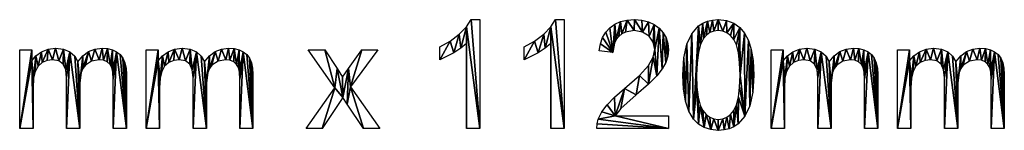
# Model space of a CAD drawing. Extents: x -3961 to 19234, y -6 to 14659.
# Drawn here: x -2021 to -257, y 9682 to 9881 of the extents above; entities that cross this region are included whole.
import ezdxf

# ---------------------------------------------------------------- set-up
doc = ezdxf.new("R2010")
doc.units = 0
doc.header["$LTSCALE"] = 25.4
doc.layers.get('0').update_dxf_attribs({"color": 13, "linetype": 'CONTINUOUS'})

# ---------------------------------------------------------------- blocks, each defined once
blk = doc.blocks.new('1786MM_X_1580MM')
at = {"color": 0}
for p, q in [((3561.6, 255, 1.3), (3581.4, 255, 1.3)), ((3581.4, 255, 1.3), (3581.4, 4.3, 1.3)), ((3755.7, 255, 1.3), (3775.4, 255, 1.3)), ((3775.4, 255, 1.3), (3775.4, 4.3, 1.3)), ((2524.8, 4.3, 1.3), (2524.8, 185.2, 1.3)), ((2524.8, 185.2, 1.3), (2552.3, 185.2, 1.3)), ((2552.3, 185.2, 1.3), (2552.3, 159.8, 1.3)), ((2815.5, 4.3, 1.3), (2815.5, 185.2, 1.3)), ((2815.5, 185.2, 1.3), (2842.9, 185.2, 1.3)), ((2842.9, 185.2, 1.3), (2842.9, 159.8, 1.3)), ((3248.7, 98.3, 1.3), (3187.5, 185.2, 1.3)), ((3187.5, 185.2, 1.3), (3225.9, 185.2, 1.3)), ((3347.1, 185.2, 1.3), (3284.6, 100, 1.3)), ((3310.5, 185.2, 1.3), (3347.1, 185.2, 1.3)), ((3489.4, 162.7, 1.3), (3489.4, 192.3, 1.3)), ((3550.7, 4.3, 1.3), (3550.7, 199.7, 1.3)), ((3683.4, 162.7, 1.3), (3683.4, 192.3, 1.3)), ((3744.8, 4.3, 1.3), (3744.8, 199.7, 1.3)), ((3887.3, 179.6, 1.3), (3855.8, 182.8, 1.3)), ((4250.5, 4.3, 1.3), (4250.5, 185.2, 1.3)), ((4250.5, 185.2, 1.3), (4278, 185.2, 1.3)), ((4278, 185.2, 1.3), (4278, 159.8, 1.3)), ((4541.2, 4.3, 1.3), (4541.2, 185.2, 1.3)), ((4541.2, 185.2, 1.3), (4568.6, 185.2, 1.3)), ((4568.6, 185.2, 1.3), (4568.6, 159.8, 1.3)), ((3182.6, 4.3, 1.3), (3248.7, 98.3, 1.3)), ((3284.6, 100, 1.3), (3351.9, 4.3, 1.3)), ((3267.2, 75.6, 1.3), (3219.7, 4.3, 1.3)), ((3892.6, 33.7, 1.3), (4015.1, 33.7, 1.3)), ((4015.1, 33.7, 1.3), (4015.1, 4.3, 1.3)), ((2555.5, 4.3, 1.3), (2524.8, 4.3, 1.3)), ((2663, 4.3, 1.3), (2632.3, 4.3, 1.3)), ((2770, 4.3, 1.3), (2739.5, 4.3, 1.3)), ((2846.1, 4.3, 1.3), (2815.5, 4.3, 1.3)), ((2953.6, 4.3, 1.3), (2923, 4.3, 1.3)), ((3060.6, 4.3, 1.3), (3030.1, 4.3, 1.3)), ((3219.7, 4.3, 1.3), (3182.6, 4.3, 1.3)), ((3351.9, 4.3, 1.3), (3314.3, 4.3, 1.3)), ((3581.4, 4.3, 1.3), (3550.7, 4.3, 1.3)), ((3775.4, 4.3, 1.3), (3744.8, 4.3, 1.3)), ((4015.1, 4.3, 1.3), (3850, 4.3, 1.3)), ((4281.2, 4.3, 1.3), (4250.5, 4.3, 1.3)), ((4388.7, 4.3, 1.3), (4358, 4.3, 1.3)), ((4495.7, 4.3, 1.3), (4465.2, 4.3, 1.3)), ((4571.8, 4.3, 1.3), (4541.2, 4.3, 1.3)), ((4679.3, 4.3, 1.3), (4648.7, 4.3, 1.3)), ((4786.3, 4.3, 1.3), (4755.8, 4.3, 1.3))]:
    blk.add_line(p, q, dxfattribs=at)
mesh = blk.add_polyface(dxfattribs=at)
corners = [(3513.5, 205.7, 1.3), (3489.4, 162.7, 1.3), (3489.4, 192.3, 1.3), (3521.7, 178.5, 1.3), (3534.4, 221.6, 1.3), (3537.9, 189.1, 1.3), (3550.8, 238.6, 1.3), (3550.7, 199.7, 1.3), (3550.7, 4.3, 1.3), (3581.4, 4.3, 1.3), (3561.6, 255, 1.3), (3581.4, 255, 1.3)]
mesh.append_faces([[corners[k] for k in face] for face in [(0, 1, 2), (9, 10, 11)]], dxfattribs={"vtx0": -1, "color": 0})
mesh.append_faces([[corners[k] for k in face] for face in [(1, 0, 3), (3, 4, 5), (5, 6, 7), (7, 6, 8), (8, 6, 9)]], dxfattribs={"vtx0": -1, "vtx1": -1, "color": 0})
mesh.append_faces([[corners[k] for k in face] for face in [(3, 0, 4), (5, 4, 6), (9, 6, 10)]], dxfattribs={"vtx0": -1, "vtx2": -1, "color": 0})
mesh = blk.add_polyface(dxfattribs=at)
corners = [(3707.5, 205.7, 1.3), (3683.4, 162.7, 1.3), (3683.4, 192.3, 1.3), (3715.7, 178.5, 1.3), (3728.4, 221.6, 1.3), (3732, 189.1, 1.3), (3744.8, 238.6, 1.3), (3744.8, 199.7, 1.3), (3744.8, 4.3, 1.3), (3775.4, 4.3, 1.3), (3755.7, 255, 1.3), (3775.4, 255, 1.3)]
mesh.append_faces([[corners[k] for k in face] for face in [(0, 1, 2), (9, 10, 11)]], dxfattribs={"vtx0": -1, "color": 0})
mesh.append_faces([[corners[k] for k in face] for face in [(1, 0, 3), (3, 4, 5), (5, 6, 7), (7, 6, 8), (8, 6, 9)]], dxfattribs={"vtx0": -1, "vtx1": -1, "color": 0})
mesh.append_faces([[corners[k] for k in face] for face in [(3, 0, 4), (5, 4, 6), (9, 6, 10)]], dxfattribs={"vtx0": -1, "vtx2": -1, "color": 0})
mesh = blk.add_polyface(dxfattribs=at)
corners = [(3858.6, 199.4, 1.3), (3887.3, 179.6, 1.3), (3855.8, 182.8, 1.3), (3863.5, 213.9, 1.3), (3870.7, 226.2, 1.3), (3880.2, 236.5, 1.3), (3891.7, 244.6, 1.3), (3890.8, 200.5, 1.3), (3895, 209.1, 1.3), (3904.9, 250.4, 1.3), (3900.8, 216.4, 1.3), (3908, 222.2, 1.3), (3920, 253.9, 1.3), (3916.3, 226.3, 1.3), (3936.2, 229.6, 1.3), (3936.9, 255, 1.3), (3955.2, 226.5, 1.3), (3954, 253.8, 1.3), (3969.1, 250, 1.3), (3970.2, 217.1, 1.3), (3982.4, 243.8, 1.3), (3980, 203.2, 1.3), (3983.3, 186.4, 1.3), (3993.8, 235.1, 1.3), (3988.3, 125.7, 1.3), (4000.5, 141.4, 1.3), (4003, 224.5, 1.3), (4008.6, 156.2, 1.3), (4009.5, 212.8, 1.3), (4013.2, 170.8, 1.3), (4013.5, 199.8, 1.3), (4014.8, 185.7, 1.3), (3913.9, 96.6, 1.3), (3892.6, 33.7, 1.3), (3890.8, 76.4, 1.3), (3905.6, 50.3, 1.3), (3941, 81.8, 1.3), (3948, 126.5, 1.3), (3969.3, 106.7, 1.3), (3968.9, 149.5, 1.3), (3979.7, 168.5, 1.3), (3850.8, 15.1, 1.3), (4015.1, 4.3, 1.3), (3850, 4.3, 1.3), (3853.6, 25.6, 1.3), (3861.8, 42.3, 1.3), (3873.8, 58.8, 1.3), (4015.1, 33.7, 1.3)]
mesh.append_faces([[corners[k] for k in face] for face in [(0, 1, 2), (29, 30, 31), (41, 42, 43), (42, 33, 47)]], dxfattribs={"vtx0": -1, "color": 0})
mesh.append_faces([[corners[k] for k in face] for face in [(1, 6, 7), (7, 6, 8), (8, 9, 10), (10, 9, 11), (11, 12, 13), (13, 12, 14), (14, 15, 16), (16, 18, 19), (19, 20, 21), (21, 20, 22), (24, 23, 25), (25, 26, 27), (27, 28, 29), (32, 33, 34), (33, 32, 35), (35, 32, 36), (36, 37, 38), (38, 40, 24)]], dxfattribs={"vtx0": -1, "vtx1": -1, "color": 0})
mesh.append_faces([[corners[k] for k in face] for face in [(22, 23, 24), (42, 44, 33)]], dxfattribs={"vtx0": -1, "vtx1": -1, "vtx2": -1, "color": 0})
mesh.append_faces([[corners[k] for k in face] for face in [(1, 0, 3), (1, 3, 4), (1, 4, 5), (1, 5, 6), (8, 6, 9), (11, 9, 12), (14, 12, 15), (16, 15, 17), (16, 17, 18), (19, 18, 20), (22, 20, 23), (25, 23, 26), (27, 26, 28), (29, 28, 30), (36, 32, 37), (38, 37, 39), (38, 39, 40), (24, 40, 22), (42, 41, 44), (33, 44, 45), (33, 45, 46), (33, 46, 34)]], dxfattribs={"vtx0": -1, "vtx2": -1, "color": 0})
mesh = blk.add_polyface(dxfattribs=at)
corners = [(4050.3, 167.4, 1.3), (4049.5, 94.7, 1.3), (4048, 127.4, 1.3), (4054.2, 66.9, 1.3), (4057.1, 198.7, 1.3), (4061.9, 43.9, 1.3), (4068.4, 222.6, 1.3), (4072.7, 25.9, 1.3), (4084.2, 240.4, 1.3), (4080.5, 155.8, 1.3), (4079.5, 127.4, 1.3), (4083.5, 179.3, 1.3), (4088.4, 197.9, 1.3), (4093.8, 246.8, 1.3), (4095.3, 211.8, 1.3), (4104.5, 251.4, 1.3), (4102.2, 219.6, 1.3), (4110.1, 225.2, 1.3), (4116.4, 254.1, 1.3), (4119, 228.5, 1.3), (4129.4, 255, 1.3), (4129.1, 229.6, 1.3), (4139.4, 228.4, 1.3), (4148.3, 253, 1.3), (4148.8, 224.6, 1.3), (4164.7, 246.9, 1.3), (4157.3, 218.2, 1.3), (4164.9, 209.4, 1.3), (4178.5, 237, 1.3), (4171.2, 196.6, 1.3), (4175.7, 178.7, 1.3), (4178.4, 155.7, 1.3), (4179.3, 127.4, 1.3), (4189.7, 223.6, 1.3), (4080.4, 99.2, 1.3), (4084, 14.6, 1.3), (4083.1, 76.2, 1.3), (4087.6, 58.3, 1.3), (4097.2, 6.5, 1.3), (4093.9, 45.6, 1.3), (4101.5, 36.7, 1.3), (4112.3, 1.6, 1.3), (4110, 30.3, 1.3), (4119.3, 26.5, 1.3), (4129.4, 0, 1.3), (4129.4, 25.2, 1.3), (4139.6, 26.5, 1.3), (4142.5, 0.9, 1.3), (4148.9, 30.3, 1.3), (4154.5, 3.7, 1.3), (4157.3, 36.7, 1.3), (4165.2, 8.3, 1.3), (4164.9, 45.7, 1.3), (4171.2, 58.4, 1.3), (4174.8, 14.7, 1.3), (4175.7, 76.3, 1.3), (4190.6, 32.5, 1.3), (4178.4, 99.3, 1.3), (4198.5, 206.7, 1.3), (4201.8, 56.5, 1.3), (4205.2, 186.5, 1.3), (4208.6, 87.7, 1.3), (4209.4, 160.8, 1.3), (4210.8, 127.4, 1.3)]
mesh.append_faces([[corners[k] for k in face] for face in [(0, 1, 2), (61, 62, 63)]], dxfattribs={"vtx0": -1, "color": 0})
mesh.append_faces([[corners[k] for k in face] for face in [(1, 0, 3), (3, 4, 5), (5, 6, 7), (9, 8, 11), (11, 8, 12), (12, 13, 14), (14, 15, 16), (16, 15, 17), (17, 18, 19), (19, 20, 21), (21, 20, 22), (22, 23, 24), (24, 25, 26), (26, 25, 27), (27, 28, 29), (29, 28, 30), (30, 28, 31), (31, 28, 32), (7, 34, 35), (34, 7, 10), (35, 37, 38), (38, 40, 41), (41, 43, 44), (44, 46, 47), (47, 48, 49), (49, 50, 51), (51, 53, 54), (54, 55, 56), (56, 58, 59), (59, 60, 61)]], dxfattribs={"vtx0": -1, "vtx1": -1, "color": 0})
mesh.append_faces([[corners[k] for k in face] for face in [(7, 8, 9), (56, 32, 33)]], dxfattribs={"vtx0": -1, "vtx1": -1, "vtx2": -1, "color": 0})
mesh.append_faces([[corners[k] for k in face] for face in [(3, 0, 4), (5, 4, 6), (7, 6, 8), (7, 9, 10), (12, 8, 13), (14, 13, 15), (17, 15, 18), (19, 18, 20), (22, 20, 23), (24, 23, 25), (27, 25, 28), (32, 28, 33), (35, 34, 36), (35, 36, 37), (38, 37, 39), (38, 39, 40), (41, 40, 42), (41, 42, 43), (44, 43, 45), (44, 45, 46), (47, 46, 48), (49, 48, 50), (51, 50, 52), (51, 52, 53), (54, 53, 55), (56, 55, 57), (56, 57, 32), (56, 33, 58), (59, 58, 60), (61, 60, 62)]], dxfattribs={"vtx0": -1, "vtx2": -1, "color": 0})
mesh = blk.add_polyface(dxfattribs=at)
corners = [(2669.8, 171.4, 1.3), (2663, 109.4, 1.3), (2658.2, 157.6, 1.3), (2666.1, 133.5, 1.3), (2670.1, 142.7, 1.3), (2682.9, 181.3, 1.3), (2675.6, 150, 1.3), (2689.8, 159.5, 1.3), (2697.7, 187.3, 1.3), (2707.3, 162.7, 1.3), (2714.1, 189.3, 1.3), (2717.2, 161.5, 1.3), (2726.8, 188.3, 1.3), (2725.7, 157.7, 1.3), (2732.3, 152, 1.3), (2737.9, 185.5, 1.3), (2736.5, 144.7, 1.3), (2738.7, 134, 1.3), (2747.5, 180.9, 1.3), (2739.5, 118.2, 1.3), (2739.5, 4.3, 1.3), (2770, 4.3, 1.3), (2755.5, 174.4, 1.3), (2761.8, 165.9, 1.3), (2766.4, 155.4, 1.3), (2769.1, 142.9, 1.3), (2770, 128.4, 1.3), (2552.3, 159.8, 1.3), (2556.7, 119.9, 1.3), (2555.5, 98.1, 1.3), (2562.2, 171.8, 1.3), (2560.4, 135.9, 1.3), (2566.9, 147.5, 1.3), (2574.9, 181.2, 1.3), (2576.4, 155.9, 1.3), (2590, 187.2, 1.3), (2587.8, 161, 1.3), (2600.3, 162.7, 1.3), (2607.1, 189.3, 1.3), (2615, 160.1, 1.3), (2625.4, 187.2, 1.3), (2624.8, 152.5, 1.3), (2630.5, 139.7, 1.3), (2640.1, 180.9, 1.3), (2632.3, 121.8, 1.3), (2632.3, 4.3, 1.3), (2663, 4.3, 1.3), (2651.1, 170.9, 1.3), (2552.3, 185.2, 1.3), (2524.8, 4.3, 1.3), (2524.8, 185.2, 1.3), (2555.5, 4.3, 1.3)]
mesh.append_faces([[corners[k] for k in face] for face in [(21, 25, 26), (48, 49, 50)]], dxfattribs={"vtx0": -1, "color": 0})
mesh.append_faces([[corners[k] for k in face] for face in [(0, 1, 2), (1, 0, 3), (3, 0, 4), (4, 5, 6), (6, 5, 7), (7, 8, 9), (9, 10, 11), (11, 12, 13), (13, 12, 14), (14, 15, 16), (16, 15, 17), (17, 18, 19), (19, 18, 20), (20, 18, 21), (28, 30, 31), (31, 30, 32), (32, 33, 34), (34, 35, 36), (36, 35, 37), (37, 38, 39), (39, 40, 41), (41, 40, 42), (42, 43, 44), (44, 43, 45), (45, 43, 46), (46, 2, 1), (49, 27, 51), (51, 27, 29)]], dxfattribs={"vtx0": -1, "vtx1": -1, "color": 0})
mesh.append_faces([[corners[k] for k in face] for face in [(4, 0, 5), (7, 5, 8), (9, 8, 10), (11, 10, 12), (14, 12, 15), (17, 15, 18), (21, 18, 22), (21, 22, 23), (21, 23, 24), (21, 24, 25), (27, 28, 29), (28, 27, 30), (32, 30, 33), (34, 33, 35), (37, 35, 38), (39, 38, 40), (42, 40, 43), (46, 43, 47), (46, 47, 2), (49, 48, 27)]], dxfattribs={"vtx0": -1, "vtx2": -1, "color": 0})
mesh = blk.add_polyface(dxfattribs=at)
corners = [(2960.4, 171.4, 1.3), (2953.6, 109.4, 1.3), (2948.9, 157.6, 1.3), (2956.8, 133.5, 1.3), (2960.7, 142.7, 1.3), (2973.6, 181.3, 1.3), (2966.2, 150, 1.3), (2980.5, 159.5, 1.3), (2988.3, 187.3, 1.3), (2997.9, 162.7, 1.3), (3004.7, 189.3, 1.3), (3007.8, 161.5, 1.3), (3017.4, 188.3, 1.3), (3016.3, 157.7, 1.3), (3022.9, 152, 1.3), (3028.5, 185.5, 1.3), (3027.1, 144.7, 1.3), (3029.4, 134, 1.3), (3038.1, 180.9, 1.3), (3030.1, 118.2, 1.3), (3030.1, 4.3, 1.3), (3060.6, 4.3, 1.3), (3046.1, 174.4, 1.3), (3052.5, 165.9, 1.3), (3057, 155.4, 1.3), (3059.7, 142.9, 1.3), (3060.6, 128.4, 1.3), (2842.9, 159.8, 1.3), (2847.4, 119.9, 1.3), (2846.1, 98.1, 1.3), (2852.8, 171.8, 1.3), (2851.1, 135.9, 1.3), (2857.5, 147.5, 1.3), (2865.5, 181.2, 1.3), (2867, 155.9, 1.3), (2880.7, 187.2, 1.3), (2878.5, 161, 1.3), (2890.9, 162.7, 1.3), (2897.7, 189.3, 1.3), (2905.6, 160.1, 1.3), (2916, 187.2, 1.3), (2915.5, 152.5, 1.3), (2921.1, 139.7, 1.3), (2930.7, 180.9, 1.3), (2923, 121.8, 1.3), (2923, 4.3, 1.3), (2953.6, 4.3, 1.3), (2941.7, 170.9, 1.3), (2842.9, 185.2, 1.3), (2815.5, 4.3, 1.3), (2815.5, 185.2, 1.3), (2846.1, 4.3, 1.3)]
mesh.append_faces([[corners[k] for k in face] for face in [(21, 25, 26), (48, 49, 50)]], dxfattribs={"vtx0": -1, "color": 0})
mesh.append_faces([[corners[k] for k in face] for face in [(0, 1, 2), (1, 0, 3), (3, 0, 4), (4, 5, 6), (6, 5, 7), (7, 8, 9), (9, 10, 11), (11, 12, 13), (13, 12, 14), (14, 15, 16), (16, 15, 17), (17, 18, 19), (19, 18, 20), (20, 18, 21), (28, 30, 31), (31, 30, 32), (32, 33, 34), (34, 35, 36), (36, 35, 37), (37, 38, 39), (39, 40, 41), (41, 40, 42), (42, 43, 44), (44, 43, 45), (45, 43, 46), (46, 2, 1), (49, 27, 51), (51, 27, 29)]], dxfattribs={"vtx0": -1, "vtx1": -1, "color": 0})
mesh.append_faces([[corners[k] for k in face] for face in [(4, 0, 5), (7, 5, 8), (9, 8, 10), (11, 10, 12), (14, 12, 15), (17, 15, 18), (21, 18, 22), (21, 22, 23), (21, 23, 24), (21, 24, 25), (27, 28, 29), (28, 27, 30), (32, 30, 33), (34, 33, 35), (37, 35, 38), (39, 38, 40), (42, 40, 43), (46, 43, 47), (46, 47, 2), (49, 48, 27)]], dxfattribs={"vtx0": -1, "vtx2": -1, "color": 0})
mesh = blk.add_polyface(dxfattribs=at)
corners = [(3225.9, 185.2, 1.3), (3248.7, 98.3, 1.3), (3187.5, 185.2, 1.3), (3253.6, 142.8, 1.3), (3310.5, 185.2, 1.3), (3284.6, 100, 1.3), (3280, 142.4, 1.3), (3347.1, 185.2, 1.3), (3219.7, 4.3, 1.3), (3182.6, 4.3, 1.3), (3267.2, 75.6, 1.3), (3266.2, 122.5, 1.3), (3277.1, 60.5, 1.3), (3314.3, 4.3, 1.3), (3351.9, 4.3, 1.3)]
mesh.append_faces([[corners[k] for k in face] for face in [(0, 1, 2), (5, 4, 7), (1, 8, 9), (13, 5, 14)]], dxfattribs={"vtx0": -1, "color": 0})
mesh.append_faces([[corners[k] for k in face] for face in [(4, 5, 6), (8, 1, 10), (10, 6, 12), (12, 5, 13)]], dxfattribs={"vtx0": -1, "vtx1": -1, "color": 0})
mesh.append_faces([[corners[k] for k in face] for face in [(10, 1, 3), (12, 6, 5)]], dxfattribs={"vtx0": -1, "vtx1": -1, "vtx2": -1, "color": 0})
mesh.append_faces([[corners[k] for k in face] for face in [(1, 0, 3), (10, 3, 11), (10, 11, 6)]], dxfattribs={"vtx0": -1, "vtx2": -1, "color": 0})
mesh = blk.add_polyface(dxfattribs=at)
corners = [(4395.5, 171.4, 1.3), (4388.7, 109.4, 1.3), (4383.9, 157.6, 1.3), (4391.8, 133.5, 1.3), (4395.8, 142.7, 1.3), (4408.6, 181.3, 1.3), (4401.3, 150, 1.3), (4415.5, 159.5, 1.3), (4423.4, 187.3, 1.3), (4433, 162.7, 1.3), (4439.8, 189.3, 1.3), (4442.9, 161.5, 1.3), (4452.5, 188.3, 1.3), (4451.4, 157.7, 1.3), (4458, 152, 1.3), (4463.6, 185.5, 1.3), (4462.2, 144.7, 1.3), (4464.4, 134, 1.3), (4473.2, 180.9, 1.3), (4465.2, 118.2, 1.3), (4465.2, 4.3, 1.3), (4495.7, 4.3, 1.3), (4481.2, 174.4, 1.3), (4487.5, 165.9, 1.3), (4492.1, 155.4, 1.3), (4494.8, 142.9, 1.3), (4495.7, 128.4, 1.3), (4278, 159.8, 1.3), (4282.4, 119.9, 1.3), (4281.2, 98.1, 1.3), (4287.9, 171.8, 1.3), (4286.1, 135.9, 1.3), (4292.6, 147.5, 1.3), (4300.6, 181.2, 1.3), (4302.1, 155.9, 1.3), (4315.7, 187.2, 1.3), (4313.5, 161, 1.3), (4326, 162.7, 1.3), (4332.8, 189.3, 1.3), (4340.7, 160.1, 1.3), (4351.1, 187.2, 1.3), (4350.5, 152.5, 1.3), (4356.2, 139.7, 1.3), (4365.8, 180.9, 1.3), (4358, 121.8, 1.3), (4358, 4.3, 1.3), (4388.7, 4.3, 1.3), (4376.8, 170.9, 1.3), (4278, 185.2, 1.3), (4250.5, 4.3, 1.3), (4250.5, 185.2, 1.3), (4281.2, 4.3, 1.3)]
mesh.append_faces([[corners[k] for k in face] for face in [(21, 25, 26), (48, 49, 50)]], dxfattribs={"vtx0": -1, "color": 0})
mesh.append_faces([[corners[k] for k in face] for face in [(0, 1, 2), (1, 0, 3), (3, 0, 4), (4, 5, 6), (6, 5, 7), (7, 8, 9), (9, 10, 11), (11, 12, 13), (13, 12, 14), (14, 15, 16), (16, 15, 17), (17, 18, 19), (19, 18, 20), (20, 18, 21), (28, 30, 31), (31, 30, 32), (32, 33, 34), (34, 35, 36), (36, 35, 37), (37, 38, 39), (39, 40, 41), (41, 40, 42), (42, 43, 44), (44, 43, 45), (45, 43, 46), (46, 2, 1), (49, 27, 51), (51, 27, 29)]], dxfattribs={"vtx0": -1, "vtx1": -1, "color": 0})
mesh.append_faces([[corners[k] for k in face] for face in [(4, 0, 5), (7, 5, 8), (9, 8, 10), (11, 10, 12), (14, 12, 15), (17, 15, 18), (21, 18, 22), (21, 22, 23), (21, 23, 24), (21, 24, 25), (27, 28, 29), (28, 27, 30), (32, 30, 33), (34, 33, 35), (37, 35, 38), (39, 38, 40), (42, 40, 43), (46, 43, 47), (46, 47, 2), (49, 48, 27)]], dxfattribs={"vtx0": -1, "vtx2": -1, "color": 0})
mesh = blk.add_polyface(dxfattribs=at)
corners = [(4686.1, 171.4, 1.3), (4679.3, 109.4, 1.3), (4674.6, 157.6, 1.3), (4682.5, 133.5, 1.3), (4686.4, 142.7, 1.3), (4699.3, 181.3, 1.3), (4691.9, 150, 1.3), (4706.2, 159.5, 1.3), (4714, 187.3, 1.3), (4723.6, 162.7, 1.3), (4730.4, 189.3, 1.3), (4733.5, 161.5, 1.3), (4743.1, 188.3, 1.3), (4742, 157.7, 1.3), (4748.6, 152, 1.3), (4754.2, 185.5, 1.3), (4752.8, 144.7, 1.3), (4755.1, 134, 1.3), (4763.8, 180.9, 1.3), (4755.8, 118.2, 1.3), (4755.8, 4.3, 1.3), (4786.3, 4.3, 1.3), (4771.8, 174.4, 1.3), (4778.2, 165.9, 1.3), (4782.7, 155.4, 1.3), (4785.4, 142.9, 1.3), (4786.3, 128.4, 1.3), (4568.6, 159.8, 1.3), (4573.1, 119.9, 1.3), (4571.8, 98.1, 1.3), (4578.5, 171.8, 1.3), (4576.8, 135.9, 1.3), (4583.2, 147.5, 1.3), (4591.3, 181.2, 1.3), (4592.7, 155.9, 1.3), (4606.4, 187.2, 1.3), (4604.2, 161, 1.3), (4616.6, 162.7, 1.3), (4623.4, 189.3, 1.3), (4631.3, 160.1, 1.3), (4641.7, 187.2, 1.3), (4641.2, 152.5, 1.3), (4646.8, 139.7, 1.3), (4656.4, 180.9, 1.3), (4648.7, 121.8, 1.3), (4648.7, 4.3, 1.3), (4679.3, 4.3, 1.3), (4667.4, 170.9, 1.3), (4568.6, 185.2, 1.3), (4541.2, 4.3, 1.3), (4541.2, 185.2, 1.3), (4571.8, 4.3, 1.3)]
mesh.append_faces([[corners[k] for k in face] for face in [(21, 25, 26), (48, 49, 50)]], dxfattribs={"vtx0": -1, "color": 0})
mesh.append_faces([[corners[k] for k in face] for face in [(0, 1, 2), (1, 0, 3), (3, 0, 4), (4, 5, 6), (6, 5, 7), (7, 8, 9), (9, 10, 11), (11, 12, 13), (13, 12, 14), (14, 15, 16), (16, 15, 17), (17, 18, 19), (19, 18, 20), (20, 18, 21), (28, 30, 31), (31, 30, 32), (32, 33, 34), (34, 35, 36), (36, 35, 37), (37, 38, 39), (39, 40, 41), (41, 40, 42), (42, 43, 44), (44, 43, 45), (45, 43, 46), (46, 2, 1), (49, 27, 51), (51, 27, 29)]], dxfattribs={"vtx0": -1, "vtx1": -1, "color": 0})
mesh.append_faces([[corners[k] for k in face] for face in [(4, 0, 5), (7, 5, 8), (9, 8, 10), (11, 10, 12), (14, 12, 15), (17, 15, 18), (21, 18, 22), (21, 22, 23), (21, 23, 24), (21, 24, 25), (27, 28, 29), (28, 27, 30), (32, 30, 33), (34, 33, 35), (37, 35, 38), (39, 38, 40), (42, 40, 43), (46, 43, 47), (46, 47, 2), (49, 48, 27)]], dxfattribs={"vtx0": -1, "vtx2": -1, "color": 0})

msp = doc.modelspace()

# ---------------------------------------------------------------- block references
at = {"color": 0, "xscale": 0.7800000000000001, "yscale": 0.7800000000000001}
msp.add_blockref('1786MM_X_1580MM', (-3990.6, 9682.2), dxfattribs=at)

doc.saveas('drawing.dxf')
